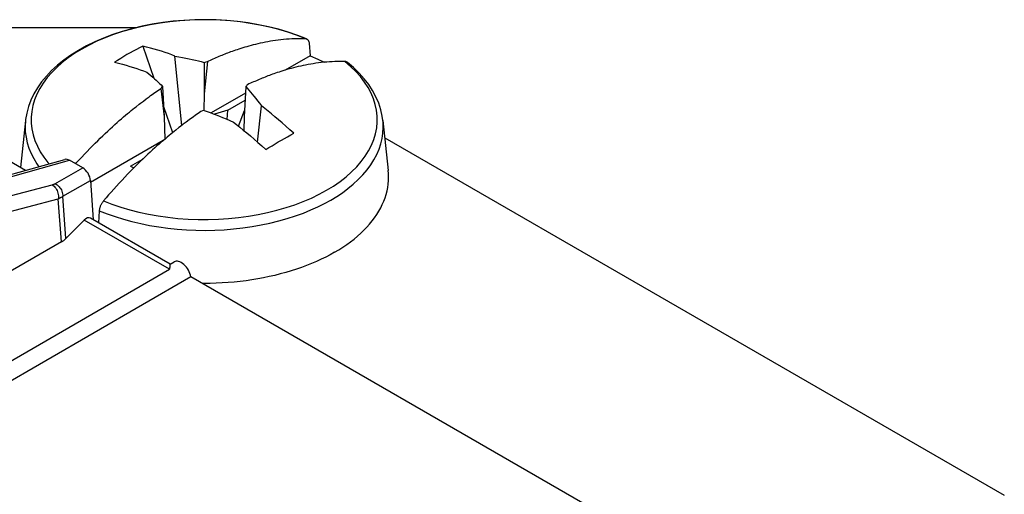
# Model space of a CAD drawing. Units: millimetres. Extents: x -6.8 to 19.6, y 4.7 to 36.6.
# Drawn here: x 4.5 to 13.1, y 32.1 to 36.3 of the extents above; entities that cross this region are included whole.
import ezdxf

# ---------------------------------------------------------------- set-up
doc = ezdxf.new("R2010")
doc.units = ezdxf.units.MM
doc.header["$LTSCALE"] = 16.335
doc.layers.get('0').update_dxf_attribs({"linetype": 'CONTINUOUS'})
doc.layers.add('ASSI', color=7, linetype='CONTINUOUS')
doc.layers.add('RACCORDO', color=7, linetype='CONTINUOUS')

msp = doc.modelspace()

# ---------------------------------------------------------------- linework, layer by layer
at = {"color": 7, "linetype": 'CONTINUOUS'}
for p, q in [((5.5571, 36.0217), (5.6547, 35.7393)), ((7.0236, 36.0465), (7.0324, 35.937)), ((5.9026, 35.3231), (5.8415, 35.9345)), ((7.0324, 35.937), (6.8128, 35.8102)), ((6.1273, 35.8858), (6.0988, 35.6011)), ((6.0988, 35.8784), (6.1082, 35.8809)), ((6.0988, 35.8784), (6.0988, 35.6011)), ((6.1082, 35.8809), (6.1177, 35.8833)), ((6.1177, 35.8833), (6.1273, 35.8858)), ((5.7168, 35.6488), (5.7246, 35.6579)), ((5.7246, 35.6579), (5.7322, 35.6667)), ((5.7322, 35.6667), (5.7453, 35.3969)), ((6.4655, 35.6667), (6.4524, 35.3969)), ((6.4706, 35.6717), (6.4655, 35.6667)), ((6.4757, 35.6766), (6.4706, 35.6717)), ((6.4808, 35.6816), (6.4757, 35.6766)), ((5.7168, 35.6488), (5.7453, 35.3969)), ((6.0988, 35.6011), (6.0943, 35.4534)), ((6.4627, 35.608), (6.159, 35.4327)), ((5.5375, 35.5184), (5.5628, 35.5377)), ((5.5628, 35.5377), (5.588, 35.5568)), ((5.7407, 35.4904), (5.8209, 35.2586)), ((6.3086, 35.4578), (6.4596, 35.545)), ((6.5678, 35.1762), (6.6037, 35.4944)), ((5.7453, 35.3969), (5.7516, 35.2011)), ((6.0847, 35.4499), (6.0704, 35.4446)), ((6.0988, 35.455), (6.0847, 35.4499)), ((6.3086, 35.4578), (6.19, 35.4207)), ((6.3004, 35.3757), (6.3086, 35.4578)), ((6.4016, 35.316), (6.4552, 35.4541)), ((6.4524, 35.3969), (6.4487, 35.2779)), ((4.5241, 35.3648), (4.4799, 34.9525)), ((5.915, 35.3325), (5.8893, 35.3129)), ((5.9406, 35.3519), (5.915, 35.3325)), ((7.6735, 35.3648), (7.7207, 34.9253)), ((5.7384, 35.1898), (5.0982, 34.8202)), ((5.4509, 34.9626), (5.5532, 35.0216)), ((5.4509, 34.9626), (5.4775, 34.9472)), ((5.1741, 34.5704), (5.1663, 34.4649))]:
    msp.add_line(p, q, dxfattribs=at)
at = {"color": 250, "linetype": 'CONTINUOUS'}
for p, q in [((7.3892, 35.8427), (7.3394, 35.8856)), ((7.0437, 34.6823), (7.1122, 34.7154)), ((6.972, 34.6515), (7.0437, 34.6823))]:
    msp.add_line(p, q, dxfattribs=at)
at = {"color": 7, "linetype": 'CONTINUOUS'}
for points in [[(6.9993, 36.0869), (6.9234, 36.1165), (6.8401, 36.1448), (6.7544, 36.17), (6.6665, 36.192), (6.5768, 36.2107), (6.4855, 36.2262), (6.3928, 36.2384), (6.2992, 36.2472), (6.2049, 36.2526), (6.1101, 36.2547), (6.0153, 36.2534), (5.9207, 36.2488), (5.8267, 36.2407), (5.7336, 36.2293), (5.6417, 36.2146), (5.5512, 36.1965), (5.4626, 36.1752), (5.3764, 36.1507), (5.2929, 36.1231), (5.2122, 36.0926), (5.1349, 36.0591), (5.061, 36.0229), (4.9909, 35.9839), (4.925, 35.9425), (4.8636, 35.8989), (4.8068, 35.8531), (4.7549, 35.8056), (4.7083, 35.7565), (4.6667, 35.706), (4.63, 35.6539), (4.5983, 35.6002), (4.5719, 35.5452), (4.5508, 35.489), (4.5352, 35.4318), (4.5252, 35.3738), (4.5242, 35.3652)], [(5.5571, 36.0217), (5.5291, 36.0075), (5.5012, 35.993), (5.4734, 35.9779), (5.4457, 35.9625), (5.4181, 35.9466), (5.3907, 35.9302), (5.3635, 35.9135), (5.3365, 35.8963), (5.3096, 35.8788)], [(5.8415, 35.9345), (5.813, 35.9453), (5.7838, 35.9558), (5.7537, 35.9661), (5.7229, 35.9762), (5.6912, 35.9861), (5.6588, 35.9956), (5.6257, 36.0047), (5.5918, 36.0134), (5.5571, 36.0217)], [(6.1273, 35.8858), (6.1403, 35.8919), (6.1533, 35.8979), (6.1663, 35.9038), (6.1793, 35.9097), (6.1924, 35.9155), (6.2054, 35.9212), (6.2184, 35.9268), (6.2314, 35.9323), (6.2443, 35.9377), (6.2571, 35.9429), (6.2699, 35.9481), (6.2827, 35.9532), (6.2955, 35.9581), (6.3083, 35.9631), (6.3214, 35.968), (6.3348, 35.9729), (6.3484, 35.9778), (6.3624, 35.9828), (6.377, 35.9879), (6.392, 35.993), (6.4077, 35.9982), (6.4241, 36.0035), (6.4411, 36.0088), (6.4587, 36.0142), (6.4769, 36.0195), (6.4957, 36.0249), (6.515, 36.0301), (6.5346, 36.0353), (6.5546, 36.0403), (6.5749, 36.0452), (6.5955, 36.0499), (6.6165, 36.0544), (6.6378, 36.0588), (6.6596, 36.0629), (6.6818, 36.0669), (6.7044, 36.0706), (6.7275, 36.0741), (6.7511, 36.0773), (6.7748, 36.0802), (6.7988, 36.0828), (6.823, 36.085), (6.8471, 36.0868), (6.871, 36.0882), (6.8949, 36.0893), (6.9183, 36.0899), (6.9412, 36.0902), (6.9637, 36.0902), (6.9858, 36.0897)], [(6.9858, 36.0897), (6.9893, 36.0895), (6.9926, 36.0889), (6.9958, 36.0881), (6.9989, 36.0871), (6.9993, 36.0869)], [(6.9993, 36.0869), (7.0018, 36.0857), (7.0046, 36.0841), (7.0072, 36.0823), (7.0097, 36.0801), (7.0119, 36.0778), (7.014, 36.0751), (7.0159, 36.0723), (7.0177, 36.0692), (7.0192, 36.0659), (7.0205, 36.0624), (7.0216, 36.0587), (7.0225, 36.0548), (7.0231, 36.0508), (7.0236, 36.0465)], [(5.8415, 35.9345), (5.8746, 35.9285), (5.9064, 35.9225), (5.937, 35.9163), (5.9662, 35.9102), (5.9941, 35.904), (6.0213, 35.8977), (6.0479, 35.8914), (6.0737, 35.8849), (6.0988, 35.8784)], [(7.0324, 35.937), (7.0991, 35.9074), (7.1567, 35.879)], [(5.3096, 35.8788), (5.3441, 35.8705), (5.3778, 35.8619), (5.4108, 35.8528), (5.4432, 35.8434), (5.4748, 35.8335), (5.5057, 35.8234), (5.5359, 35.8131), (5.5653, 35.8025), (5.594, 35.7917)], [(7.3394, 35.8856), (7.3173, 35.886), (7.2948, 35.8861), (7.2721, 35.8858), (7.2489, 35.8852), (7.2255, 35.8841), (7.2019, 35.8828), (7.1781, 35.881), (7.1543, 35.8788), (7.1306, 35.8763), (7.107, 35.8735), (7.0834, 35.8703), (7.0602, 35.8668), (7.0374, 35.8631), (7.0148, 35.8591), (6.9925, 35.8549), (6.9707, 35.8504), (6.9491, 35.8457), (6.9279, 35.8409), (6.907, 35.8359), (6.8865, 35.8307), (6.8665, 35.8254), (6.847, 35.8201), (6.8279, 35.8146), (6.8095, 35.8092), (6.7918, 35.8038), (6.7747, 35.7984), (6.7583, 35.7931), (6.7427, 35.7879), (6.7278, 35.7828), (6.7134, 35.7778), (6.6995, 35.7729), (6.6861, 35.768), (6.673, 35.7631), (6.6601, 35.7583), (6.6475, 35.7534), (6.6349, 35.7485), (6.6223, 35.7435), (6.6096, 35.7384), (6.597, 35.7331), (6.5841, 35.7278), (6.5713, 35.7224), (6.5584, 35.7168), (6.5454, 35.7111), (6.5325, 35.7054), (6.5195, 35.6995), (6.5066, 35.6936), (6.4937, 35.6877), (6.4808, 35.6816)], [(7.361, 35.8779), (7.3607, 35.8782), (7.3581, 35.88), (7.3553, 35.8816), (7.3524, 35.883), (7.3493, 35.884), (7.3462, 35.8848), (7.3428, 35.8853), (7.3394, 35.8856)], [(7.6736, 35.3645), (7.6681, 35.4033), (7.6552, 35.4611), (7.6367, 35.5181), (7.6126, 35.5741), (7.5832, 35.6289), (7.5485, 35.6822), (7.5086, 35.7341), (7.4636, 35.7845), (7.4136, 35.833), (7.361, 35.8779)], [(5.594, 35.7917), (5.6116, 35.7768), (5.6286, 35.7623), (5.645, 35.748), (5.6606, 35.734), (5.6757, 35.7203), (5.6904, 35.7067), (5.7047, 35.6932), (5.7186, 35.6799), (5.7322, 35.6667)], [(6.4655, 35.6667), (6.479, 35.6509), (6.493, 35.6344), (6.5073, 35.6171), (6.5219, 35.5992), (6.5369, 35.5807), (6.5525, 35.5609), (6.5689, 35.5399), (6.586, 35.5177), (6.6037, 35.4944)], [(5.588, 35.5568), (5.6135, 35.5757), (5.6264, 35.5851), (5.6393, 35.5944), (5.6523, 35.6037), (5.6652, 35.6129), (5.6782, 35.622), (5.6911, 35.6311), (5.704, 35.64), (5.7168, 35.6488)], [(5.455, 35.4526), (5.4843, 35.4764), (5.4982, 35.4875)], [(5.4982, 35.4875), (5.5247, 35.5084), (5.5375, 35.5184)], [(6.888, 35.2532), (6.8534, 35.2849), (6.8195, 35.3153), (6.7864, 35.3445), (6.754, 35.3725), (6.7223, 35.3992), (6.6914, 35.4247), (6.6614, 35.4491), (6.6322, 35.4723), (6.6037, 35.4944)], [(4.9656, 34.9841), (4.9722, 34.9914), (4.9958, 35.0173), (5.0196, 35.0429), (5.0434, 35.0683), (5.0671, 35.0932), (5.0907, 35.1176), (5.1142, 35.1416), (5.1375, 35.1649), (5.1603, 35.1876), (5.1829, 35.2097), (5.2051, 35.2311), (5.227, 35.2519), (5.2486, 35.2722), (5.2698, 35.2918), (5.2906, 35.3109), (5.3111, 35.3294), (5.3312, 35.3472), (5.3507, 35.3644), (5.3698, 35.381), (5.3882, 35.3968), (5.4059, 35.4119), (5.423, 35.4262), (5.4394, 35.4398), (5.455, 35.4526)], [(6.0704, 35.4446), (6.0574, 35.4357), (6.0444, 35.4268), (6.0314, 35.4177), (6.0184, 35.4085), (6.0053, 35.3992), (5.9923, 35.3898), (5.9793, 35.3804), (5.9663, 35.3709), (5.9406, 35.3519)], [(6.0988, 35.455), (6.1244, 35.4457), (6.1506, 35.4359), (6.1774, 35.4257), (6.2046, 35.4151), (6.2324, 35.404), (6.2614, 35.3921), (6.2919, 35.3794), (6.3234, 35.3658), (6.3562, 35.3515)], [(5.8893, 35.3129), (5.8763, 35.3027), (5.8493, 35.2814)], [(6.3562, 35.3515), (6.3846, 35.3295), (6.4138, 35.3063), (6.4438, 35.2819), (6.4746, 35.2564), (6.5063, 35.2297), (6.5387, 35.2018), (6.5719, 35.1726), (6.6058, 35.1421), (6.6406, 35.1103)], [(5.8057, 35.2462), (5.79, 35.2333), (5.7736, 35.2196), (5.7566, 35.2053), (5.739, 35.1903), (5.7208, 35.1746), (5.7019, 35.1583), (5.6827, 35.1413), (5.6631, 35.1238), (5.6431, 35.1058), (5.6228, 35.0871), (5.6021, 35.068), (5.5812, 35.0484), (5.5599, 35.0281), (5.5381, 35.0071), (5.5159, 34.9855), (5.4933, 34.9631), (5.4702, 34.9399), (5.4466, 34.9159), (5.4229, 34.8913), (5.3989, 34.8662), (5.3747, 34.8405), (5.3506, 34.8145), (5.3267, 34.7883), (5.3028, 34.7618), (5.2794, 34.7354), (5.2565, 34.7092), (5.234, 34.6831), (5.2119, 34.6571)], [(5.8493, 35.2814), (5.8353, 35.2702), (5.8057, 35.2462)], [(6.6406, 35.1103), (6.6686, 35.1272), (6.6965, 35.1438), (6.7243, 35.1602), (6.752, 35.1764), (6.7796, 35.1923), (6.807, 35.2079), (6.8342, 35.2233), (6.8612, 35.2384), (6.888, 35.2532)], [(7.2479, 34.2038), (7.2849, 34.2259), (7.3206, 34.2486), (7.355, 34.272), (7.388, 34.296), (7.4197, 34.3207), (7.45, 34.346), (7.4788, 34.3717), (7.5061, 34.3981), (7.532, 34.4249), (7.5563, 34.4522), (7.579, 34.48), (7.6001, 34.5082), (7.6197, 34.5367), (7.6376, 34.5656), (7.6539, 34.5949), (7.6685, 34.6244), (7.6814, 34.6542), (7.6926, 34.6842), (7.7021, 34.7144), (7.7099, 34.7448), (7.716, 34.7753), (7.7204, 34.8058), (7.723, 34.8365), (7.7238, 34.8672), (7.723, 34.8979), (7.7207, 34.9253)], [(5.2119, 34.6571), (5.2084, 34.6529), (5.2051, 34.6486), (5.2019, 34.6441), (5.1988, 34.6395), (5.1959, 34.6347), (5.1931, 34.6299), (5.1905, 34.625), (5.188, 34.6201), (5.1857, 34.6151), (5.1836, 34.61), (5.1817, 34.605), (5.18, 34.5999), (5.1785, 34.5949), (5.1772, 34.5898), (5.1761, 34.5849), (5.1752, 34.58), (5.1746, 34.5751), (5.1741, 34.5704)], [(7.2479, 34.2038), (7.2096, 34.1824), (7.1702, 34.1618), (7.1297, 34.1419), (7.0881, 34.1229), (7.0454, 34.1046), (7.0016, 34.0871), (6.957, 34.0705), (6.9113, 34.0547), (6.8649, 34.0398), (6.8176, 34.0257), (6.7695, 34.0126), (6.7207, 34.0004), (6.6713, 33.9891), (6.6212, 33.9788), (6.5706, 33.9694), (6.5194, 33.9609), (6.4678, 33.9535), (6.4159, 33.947), (6.3636, 33.9415), (6.3109, 33.937), (6.2581, 33.9335), (6.2051, 33.931), (6.152, 33.9295), (6.0988, 33.929), (6.0814, 33.9291)]]:
    msp.add_lwpolyline(points, dxfattribs=at)
at = {"color": 250, "linetype": 'CONTINUOUS'}
for points in [[(6.9858, 36.0897), (6.9117, 36.1184), (6.8347, 36.1447), (6.7552, 36.1682), (6.6735, 36.189), (6.5898, 36.2071), (6.5044, 36.2222), (6.4177, 36.2345), (6.3298, 36.2438), (6.2411, 36.2501), (6.152, 36.2534), (6.0626, 36.2537), (5.9734, 36.251), (5.8846, 36.2452), (5.7966, 36.2365), (5.7096, 36.2248), (5.6239, 36.2102), (5.5399, 36.1927), (5.4577, 36.1724), (5.3778, 36.1493), (5.3004, 36.1236), (5.2257, 36.0953), (5.1539, 36.0646), (5.0855, 36.0314), (5.0205, 35.996), (4.9592, 35.9585), (4.9018, 35.919), (4.8485, 35.8776), (4.7996, 35.8344), (4.755, 35.7897), (4.7151, 35.7436), (4.68, 35.6962), (4.6497, 35.6476), (4.6243, 35.5982), (4.6041, 35.5479), (4.5889, 35.4971), (4.579, 35.4458), (4.5742, 35.3943), (4.5747, 35.3427), (4.5805, 35.2913), (4.5914, 35.2401), (4.6075, 35.1893), (4.6287, 35.1392), (4.655, 35.0899), (4.6862, 35.0416), (4.7223, 34.9944), (4.7319, 34.9837)], [(7.1122, 34.7154), (7.1772, 34.7508), (7.2385, 34.7883), (7.2959, 34.8278), (7.3491, 34.8693), (7.3981, 34.9124), (7.4427, 34.9571), (7.4826, 35.0033), (7.5177, 35.0507), (7.548, 35.0992), (7.5734, 35.1487), (7.5936, 35.1989), (7.6088, 35.2497), (7.6187, 35.301), (7.6234, 35.3525), (7.6229, 35.4041), (7.6172, 35.4556), (7.6063, 35.5068), (7.5902, 35.5575), (7.5689, 35.6076), (7.5427, 35.6569), (7.5114, 35.7052), (7.4754, 35.7524), (7.4346, 35.7983), (7.3892, 35.8427)], [(4.5241, 35.3648), (4.5212, 35.314), (4.5228, 35.2659), (4.5289, 35.2179), (4.5394, 35.1702), (4.5542, 35.1229), (4.5733, 35.0761), (4.5966, 35.03), (4.624, 34.9848), (4.6426, 34.9587)], [(7.2145, 34.6643), (7.2664, 34.6957), (7.3168, 34.7294), (7.3655, 34.7653), (7.4123, 34.8037), (7.4565, 34.8444), (7.4971, 34.8865), (7.5337, 34.9297), (7.5664, 34.974), (7.595, 35.0192), (7.6193, 35.0653), (7.6394, 35.112), (7.6552, 35.1592), (7.6667, 35.2068), (7.6738, 35.2548), (7.6765, 35.3028), (7.6748, 35.351), (7.6736, 35.3645)], [(5.1741, 34.5704), (5.2428, 34.5432), (5.3138, 34.5182), (5.3871, 34.4954), (5.4624, 34.4749), (5.5394, 34.4567), (5.618, 34.4408), (5.6979, 34.4274), (5.7789, 34.4164), (5.8609, 34.4079), (5.9434, 34.4019), (6.0265, 34.3984), (6.1097, 34.3975), (6.1928, 34.3991), (6.2758, 34.4032), (6.3582, 34.4099), (6.4399, 34.419), (6.5207, 34.4306), (6.6003, 34.4447), (6.6786, 34.4612), (6.7552, 34.4801), (6.8299, 34.5012), (6.9026, 34.5246), (6.9729, 34.5501), (7.0394, 34.577), (7.1016, 34.6051), (7.1599, 34.6343), (7.2145, 34.6643)], [(5.2119, 34.6571), (5.286, 34.6284), (5.363, 34.6022), (5.4424, 34.5786), (5.5242, 34.5578), (5.6079, 34.5398), (5.6933, 34.5246), (5.78, 34.5123), (5.8679, 34.503), (5.9566, 34.4967), (6.0457, 34.4934), (6.1351, 34.4931), (6.2243, 34.4959), (6.313, 34.5016), (6.4011, 34.5104), (6.4881, 34.5221), (6.5738, 34.5367), (6.6578, 34.5542), (6.7399, 34.5745), (6.8199, 34.5975), (6.8973, 34.6232), (6.972, 34.6515)]]:
    msp.add_lwpolyline(points, dxfattribs=at)
at = {"layer": 'ASSI', "color": 7, "linetype": 'CONTINUOUS'}
for p, q in [((4.5258, 34.926), (3.5154, 35.5093)), ((3.7628, 34.7123), (4.8712, 35.0227)), ((5.0289, 34.9476), (4.9126, 35.0147)), ((5.097, 34.8366), (5.1221, 34.4904)), ((5.0422, 34.488), (4.8795, 34.3242)), ((5.7999, 34.0991), (5.0972, 34.5048)), ((4.8409, 34.2952), (3.3224, 33.421)), ((5.7994, 34.0991), (5.834, 34.1191)), ((5.9822, 33.9864), (3.6173, 32.6209)), ((10.3329, 31.4744), (5.9822, 33.9864))]:
    msp.add_line(p, q, dxfattribs=at)
at = {"layer": 'ASSI', "color": 250, "linetype": 'CONTINUOUS'}
for p, q in [((3.8081, 34.7054), (4.9126, 35.0147)), ((4.7836, 34.8083), (5.0289, 34.9476)), ((3.9946, 34.5977), (4.7599, 34.799)), ((4.8524, 34.6977), (5.097, 34.8366)), ((4.048, 34.4755), (4.8132, 34.6767)), ((4.8409, 34.2952), (4.8132, 34.6767)), ((4.8795, 34.3242), (4.8524, 34.6977)), ((5.7942, 34.0538), (5.0422, 34.488)), ((3.4649, 32.7089), (5.7942, 34.0538))]:
    msp.add_line(p, q, dxfattribs=at)
for points in [[(4.7599, 34.799), (4.762, 34.7996), (4.7641, 34.8002), (4.7661, 34.8008), (4.7681, 34.8015), (4.7701, 34.8022), (4.7721, 34.8029), (4.774, 34.8037), (4.776, 34.8045), (4.7779, 34.8053), (4.7798, 34.8063), (4.7817, 34.8072), (4.7836, 34.8083)], [(4.7599, 34.799), (4.7684, 34.7933), (4.7765, 34.7863), (4.7841, 34.7781), (4.791, 34.7689), (4.7972, 34.7588), (4.8025, 34.7479), (4.807, 34.7365), (4.8104, 34.7246), (4.8127, 34.7125), (4.814, 34.7004), (4.8142, 34.6884), (4.8132, 34.6767)], [(4.7836, 34.8083), (4.7935, 34.8035), (4.8031, 34.7975), (4.8121, 34.7905), (4.8205, 34.7825), (4.828, 34.7735), (4.8348, 34.7638), (4.8405, 34.7535), (4.8452, 34.7427), (4.8488, 34.7316), (4.8512, 34.7202), (4.8524, 34.7089), (4.8524, 34.6977)], [(4.8132, 34.6767), (4.8167, 34.6782), (4.8202, 34.6796), (4.8236, 34.6811), (4.8269, 34.6827), (4.8302, 34.6843), (4.8334, 34.6859), (4.8366, 34.6877), (4.8398, 34.6895), (4.843, 34.6914), (4.8462, 34.6934), (4.8493, 34.6955), (4.8524, 34.6977)]]:
    msp.add_lwpolyline(points, dxfattribs=at)
at = {"layer": 'ASSI', "color": 7, "linetype": 'CONTINUOUS'}
msp.add_lwpolyline([(5.7994, 34.0991), (5.799, 34.0986), (5.7983, 34.0966), (5.7976, 34.0932), (5.797, 34.0882), (5.7963, 34.0818), (5.7955, 34.0739), (5.7947, 34.0646), (5.7942, 34.0538)], dxfattribs=at)
for centre, major_axis, ratio, start_param, end_param in [((4.9123, 34.9303), (-0.0481, 0.0895), 0.578739, -0.752492, -0.128987), ((5.0241, 34.8658), (-0.0499, 0.0867), 0.616501, -2.234989, -0.816506), ((5.0501, 34.3588), (0.0397, 0.1491), 0.437735, -0.117615, 0.650378), ((4.6604, 34.3959), (0.2507, -0.0045), 0.566319, -0.756598, -0.497187), ((5.8965, 34.0108), (-0.0625, 0.1083), 0.577508, -2.1087, 0.000001)]:
    msp.add_ellipse(centre, major_axis=major_axis, ratio=ratio, start_param=start_param, end_param=end_param, dxfattribs=at)
at = {"layer": 'RACCORDO', "color": 7, "linetype": 'CONTINUOUS'}
for p, q in [((5.4988, 36.1839), (3.0027, 36.1839)), ((7.6897, 35.2143), (13.149, 32.0622))]:
    msp.add_line(p, q, dxfattribs=at)

doc.saveas('drawing.dxf')
